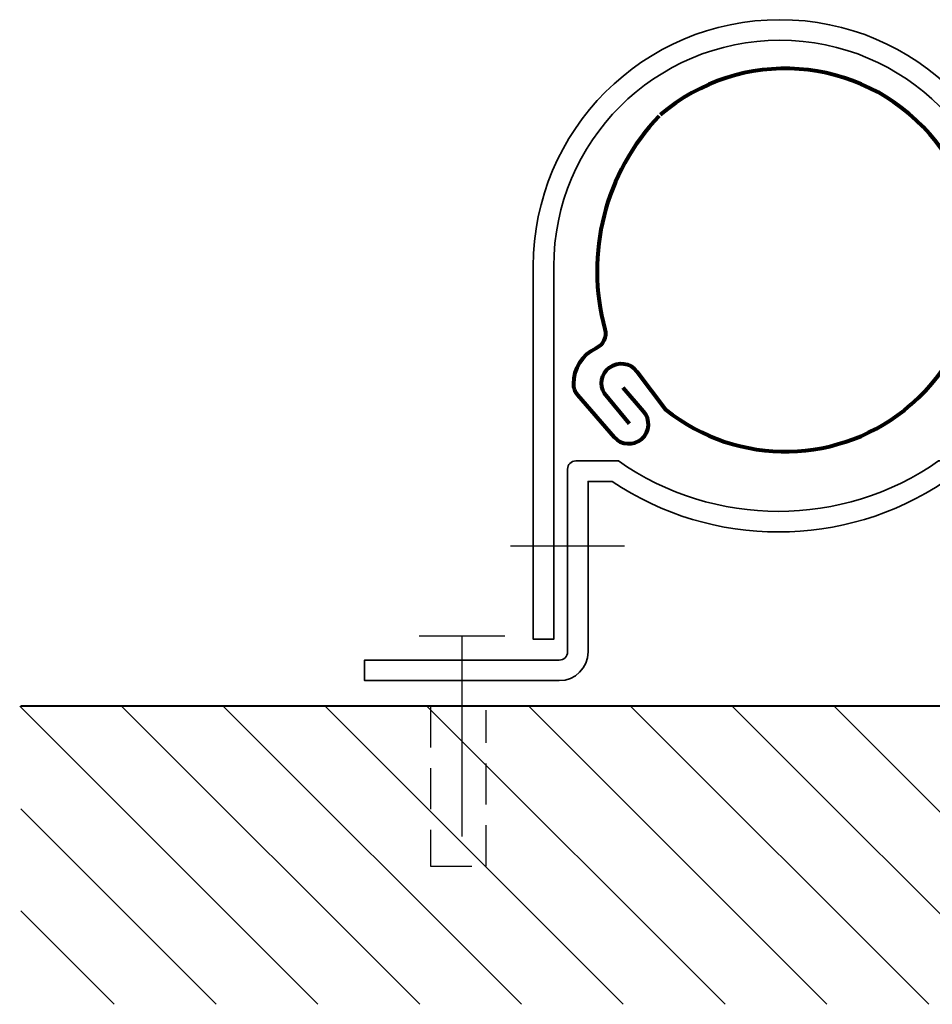
# Model space of a CAD drawing. Units: inches. Extents: x 1 to 775, y 147 to 569.
# Drawn here: x 5 to 177, y 383 to 568 of the extents above; entities that cross this region are included whole.
import ezdxf

# ---------------------------------------------------------------- set-up
doc = ezdxf.new("R2010")
doc.units = ezdxf.units.IN
doc.header["$MEASUREMENT"] = 0
doc.linetypes.add('AI-Linetype-5', pattern=[11.595649, 7.730433, -3.865216])
doc.layers.add('BASE-COPPER', color=7, linetype='Continuous')
doc.layers.add('BASE-OTHER', color=7, linetype='Continuous')

# ---------------------------------------------------------------- blocks, each defined once
blk = doc.blocks.new('block 39')
at = {"layer": 'BASE-OTHER', "color": 250, "lineweight": 25}
blk.add_lwpolyline([(5.42, 400.28), (23.01, 382.69)], dxfattribs=at)
blk = doc.blocks.new('block 40')
at = {"layer": 'BASE-OTHER', "color": 250, "lineweight": 25}
blk.add_lwpolyline([(5.42, 419.41), (42.14, 382.69)], dxfattribs=at)
blk = doc.blocks.new('block 41')
at = {"layer": 'BASE-OTHER', "color": 250, "lineweight": 25}
blk.add_lwpolyline([(5.23, 438.73), (61.27, 382.69)], dxfattribs=at)
blk = doc.blocks.new('block 42')
at = {"layer": 'BASE-OTHER', "color": 250, "lineweight": 25}
blk.add_lwpolyline([(24.36, 438.73), (80.4, 382.69)], dxfattribs=at)
blk = doc.blocks.new('block 43')
at = {"layer": 'BASE-OTHER', "color": 250, "lineweight": 25}
blk.add_lwpolyline([(43.49, 438.73), (99.53, 382.69)], dxfattribs=at)
blk = doc.blocks.new('block 44')
at = {"layer": 'BASE-OTHER', "color": 250, "lineweight": 25}
blk.add_lwpolyline([(62.62, 438.73), (118.67, 382.69)], dxfattribs=at)
blk = doc.blocks.new('block 45')
at = {"layer": 'BASE-OTHER', "color": 250, "lineweight": 40}
blk.add_lwpolyline([(271.31, 438.73), (5.42, 438.73)], dxfattribs=at)
blk = doc.blocks.new('block 46')
at = {"layer": 'BASE-OTHER', "color": 250, "lineweight": 25}
blk.add_lwpolyline([(81.75, 438.73), (137.8, 382.69)], dxfattribs=at)
blk = doc.blocks.new('block 47')
at = {"layer": 'BASE-OTHER', "color": 250, "lineweight": 25}
blk.add_lwpolyline([(100.88, 438.73), (156.93, 382.69)], dxfattribs=at)
blk = doc.blocks.new('block 48')
at = {"layer": 'BASE-OTHER', "color": 250, "lineweight": 25}
blk.add_lwpolyline([(120.02, 438.73), (176.06, 382.69)], dxfattribs=at)
blk = doc.blocks.new('block 49')
at = {"layer": 'BASE-OTHER', "color": 250, "lineweight": 25}
blk.add_lwpolyline([(139.15, 438.73), (195.19, 382.69)], dxfattribs=at)
blk = doc.blocks.new('block 50')
at = {"layer": 'BASE-OTHER', "color": 250, "lineweight": 25}
blk.add_lwpolyline([(158.28, 438.73), (214.33, 382.69)], dxfattribs=at)
blk = doc.blocks.new('block 52')
at = {"layer": 'BASE-OTHER', "color": 250, "lineweight": 25}
blk.add_lwpolyline([(5.23, 438.73), (61.27, 382.69)], dxfattribs=at)
blk = doc.blocks.new('block 85')
at = {"layer": 'BASE-COPPER', "color": 20, "lineweight": 25}
blk.add_lwpolyline([(97.49, 468.84), (118.91, 468.84)], dxfattribs=at)
blk = doc.blocks.new('block 86')
at = {"layer": 'BASE-COPPER', "color": 20, "lineweight": 80}
blk.add_open_spline([(125.38, 549.64), (115.22, 538.98), (111.36, 523.79), (115.2, 509.57), (115.59, 508.12), (114.89, 506.6), (113.53, 505.97), (110.95, 504.75), (109.29, 502.16), (109.28, 499.31), (109.27, 498.56), (109.54, 497.83), (110.04, 497.27), (110.04, 497.27), (116.95, 489.32), (116.95, 489.32), (118.28, 487.79), (120.6, 487.63), (122.13, 488.96), (123.66, 490.29), (123.82, 492.6), (122.49, 494.13), (122.49, 494.13), (118.64, 498.56), (118.64, 498.56)], degree=3, knots=[0, 0, 0, 0, 1, 1, 1, 2, 2, 2, 3, 3, 3, 4, 4, 4, 5, 5, 5, 6, 6, 6, 7, 7, 7, 8, 8, 8, 8], dxfattribs=at)
blk = doc.blocks.new('block 87')
at = {"layer": 'BASE-COPPER', "color": 20, "lineweight": 80}
blk.add_open_spline([(119.8, 491.79), (119.8, 491.79), (115.14, 497.47), (115.14, 497.47), (114.13, 499.09), (114.52, 501.22), (116.05, 502.38), (117.69, 503.6), (120, 503.28), (121.23, 501.65), (121.23, 501.65), (126.62, 494.49), (126.62, 494.49), (140.19, 483.61), (159.6, 484), (172.73, 495.41)], degree=3, knots=[0, 0, 0, 0, 1, 1, 1, 2, 2, 2, 3, 3, 3, 4, 4, 4, 5, 5, 5, 5], dxfattribs=at)
blk = doc.blocks.new('block 88')
at = {"layer": 'BASE-COPPER', "color": 20, "lineweight": 80}
blk.add_open_spline([(172.78, 495.44), (187.77, 508.5), (189.33, 531.24), (176.27, 546.23), (163.26, 561.17), (140.63, 562.78), (125.62, 549.85)], degree=3, knots=[0, 0, 0, 0, 1, 1, 1, 2, 2, 2, 2], dxfattribs=at)
blk = doc.blocks.new('block 89')
at = {"layer": 'BASE-COPPER', "color": 20, "lineweight": 35}
blk.add_open_spline([(190.6, 451.31), (190.6, 451.31), (190.6, 521.4), (190.6, 521.4), (190.6, 544.87), (171.57, 563.89), (148.1, 563.89), (124.63, 563.89), (105.6, 544.87), (105.6, 521.4), (105.6, 521.4), (105.6, 451.31), (105.6, 451.31), (105.6, 451.31), (101.74, 451.31), (101.74, 451.31), (101.74, 451.31), (101.74, 521.4), (101.74, 521.4), (101.74, 547), (122.49, 567.76), (148.1, 567.76), (173.7, 567.76), (194.46, 547), (194.46, 521.4), (194.46, 521.4), (194.46, 451.31), (194.46, 451.31), (194.46, 451.31), (190.6, 451.31), (190.6, 451.31)], degree=3, knots=[0, 0, 0, 0, 1, 1, 1, 2, 2, 2, 3, 3, 3, 4, 4, 4, 5, 5, 5, 6, 6, 6, 7, 7, 7, 8, 8, 8, 9, 9, 9, 10, 10, 10, 10], dxfattribs=at)
blk = doc.blocks.new('block 90')
at = {"layer": 'BASE-COPPER', "color": 20, "lineweight": 35}
blk.add_open_spline([(226.12, 443.52), (226.12, 443.52), (189.52, 443.52), (189.52, 443.52), (186.53, 443.52), (184.11, 445.94), (184.11, 448.93), (184.11, 448.93), (184.11, 480.96), (184.11, 480.96), (184.11, 480.96), (179.11, 480.96), (179.11, 480.96), (160.17, 468.3), (135.48, 468.3), (116.55, 480.96), (116.55, 480.96), (112.05, 480.96), (112.05, 480.96), (112.05, 480.96), (112.05, 448.93), (112.05, 448.93), (112.05, 445.94), (109.62, 443.52), (106.64, 443.52), (106.64, 443.52), (70.03, 443.52), (70.03, 443.52), (70.03, 443.52), (70.03, 447.39), (70.03, 447.39), (70.03, 447.39), (106.64, 447.39), (106.64, 447.39), (107.49, 447.39), (108.18, 448.08), (108.18, 448.93), (108.18, 448.93), (108.18, 483.28), (108.18, 483.28), (108.18, 484.13), (108.87, 484.82), (109.73, 484.82), (109.73, 484.82), (117.74, 484.82), (117.74, 484.82), (135.8, 472.17), (159.85, 472.17), (177.91, 484.82), (177.91, 484.82), (186.43, 484.82), (186.43, 484.82), (187.28, 484.82), (187.98, 484.13), (187.98, 483.28), (187.98, 483.28), (187.98, 448.93), (187.98, 448.93), (187.98, 448.08), (188.67, 447.39), (189.52, 447.39), (189.52, 447.39), (226.12, 447.39), (226.12, 447.39), (226.12, 447.39), (226.12, 443.52), (226.12, 443.52)], degree=3, knots=[0, 0, 0, 0, 1, 1, 1, 2, 2, 2, 3, 3, 3, 4, 4, 4, 5, 5, 5, 6, 6, 6, 7, 7, 7, 8, 8, 8, 9, 9, 9, 10, 10, 10, 11, 11, 11, 12, 12, 12, 13, 13, 13, 14, 14, 14, 15, 15, 15, 16, 16, 16, 17, 17, 17, 18, 18, 18, 19, 19, 19, 20, 20, 20, 21, 21, 21, 22, 22, 22, 22], dxfattribs=at)
blk = doc.blocks.new('block 92')
at = {"layer": 'BASE-COPPER', "color": 20, "lineweight": 25}
blk.add_lwpolyline([(80.32, 451.97), (96.39, 451.97)], dxfattribs=at)
blk = doc.blocks.new('block 93')
at = {"layer": 'BASE-COPPER', "color": 20, "lineweight": 25}
blk.add_lwpolyline([(88.35, 451.97), (88.35, 414.22)], dxfattribs=at)
blk = doc.blocks.new('block 94')
at = {"layer": 'BASE-COPPER', "color": 20, "linetype": 'AI-Linetype-5', "lineweight": 25}
blk.add_lwpolyline([(82.44, 438.69), (82.44, 408.65), (92.92, 408.65), (92.92, 437.99)], dxfattribs=at)

msp = doc.modelspace()

# ---------------------------------------------------------------- block references
at = {"layer": 'BASE-COPPER'}
for name in ['block 89', 'block 88', 'block 86', 'block 87', 'block 90', 'block 85', 'block 92', 'block 93', 'block 94']:
    msp.add_blockref(name, (0, 0), dxfattribs=at)
at = {"layer": 'BASE-OTHER'}
for name in ['block 41', 'block 52', 'block 45', 'block 42', 'block 43', 'block 44', 'block 46', 'block 47', 'block 48', 'block 49', 'block 50', 'block 40', 'block 39']:
    msp.add_blockref(name, (0, 0), dxfattribs=at)

doc.saveas('drawing.dxf')
